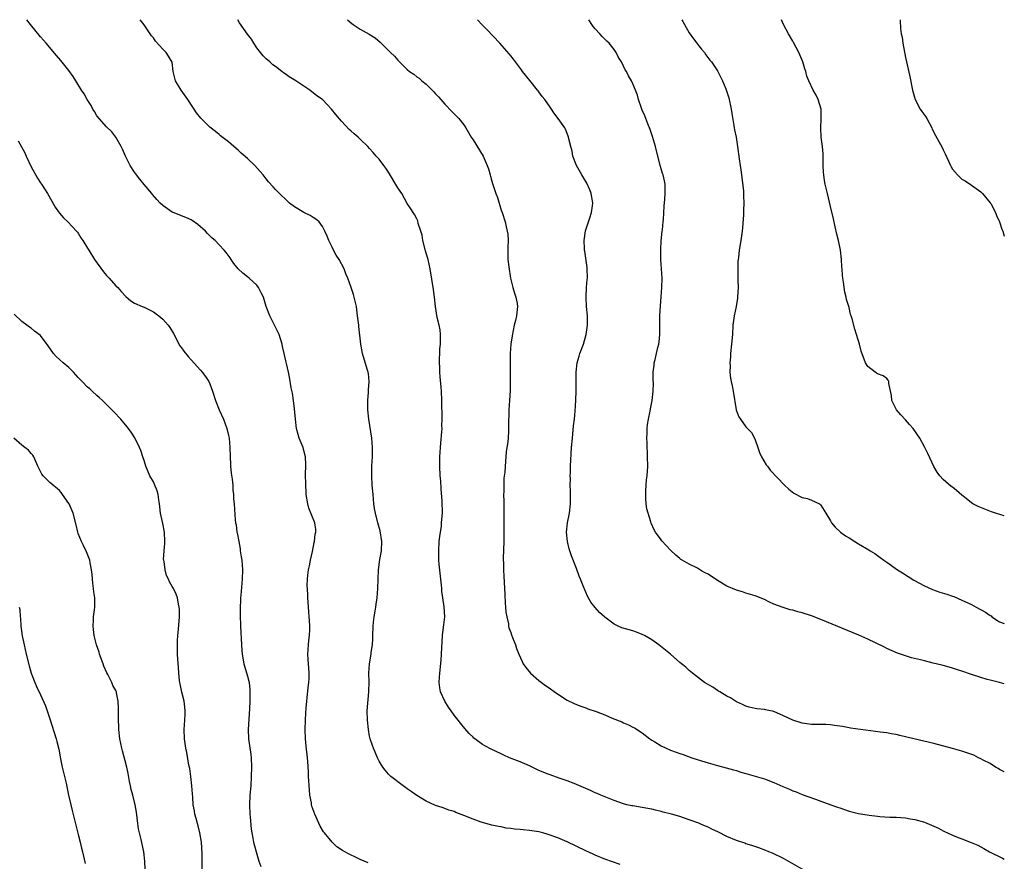
# Model space of a CAD drawing. Units: inches. Extents: x 2622305 to 2625000, y 1458000 to 1461000.
# Drawn here: x 2624791 to 2625000, y 1460821 to 1461000 of the extents above; entities that cross this region are included whole.
import ezdxf

# ---------------------------------------------------------------- set-up
doc = ezdxf.new("R2010")
doc.units = ezdxf.units.IN
doc.header["$MEASUREMENT"] = 0
doc.layers.add('LD26221458_10ft', color=71, linetype='Continuous')

msp = doc.modelspace()

# ---------------------------------------------------------------- linework, layer by layer
at = {"layer": 'LD26221458_10ft'}
for points, elevation in [([(2624864.65, 1460820.65), (2624863, 1460821.36), (2624862.29, 1460821.71), (2624860.52, 1460822.52), (2624859.72, 1460823), (2624859.25, 1460823.25), (2624858.03, 1460824.03), (2624857, 1460825), (2624855.36, 1460827), (2624855.21, 1460827.21), (2624854.47, 1460828.47), (2624853.64, 1460830.36), (2624853.34, 1460831), (2624852.72, 1460832.72), (2624852.65, 1460833), (2624852.6, 1460833.4), (2624852.29, 1460835), (2624852.17, 1460836.17), (2624851.99, 1460839), (2624851.98, 1460839.98), (2624851.84, 1460842.16), (2624851.81, 1460843), (2624851.48, 1460845.48), (2624851.34, 1460847), (2624851.3, 1460849), (2624851.37, 1460851), (2624851.45, 1460852.55), (2624851.53, 1460853.53), (2624851.64, 1460855), (2624851.72, 1460855.72), (2624851.94, 1460857.94), (2624852.06, 1460859), (2624852.13, 1460859.87), (2624852.13, 1460861), (2624852.03, 1460862.03), (2624851.99, 1460863), (2624851.92, 1460863.92), (2624851.86, 1460865), (2624851.96, 1460867), (2624852.04, 1460867.96), (2624852.18, 1460869), (2624852.24, 1460870.25), (2624852.24, 1460871), (2624852.19, 1460872.19), (2624852.11, 1460873), (2624852.08, 1460874.08), (2624851.99, 1460875), (2624851.92, 1460876.08), (2624851.88, 1460877), (2624851.82, 1460877.81), (2624851.73, 1460879.73), (2624851.76, 1460881), (2624851.83, 1460881.83), (2624852.01, 1460883), (2624852.2, 1460883.8), (2624852.44, 1460885), (2624852.85, 1460886.85), (2624853.21, 1460888.79), (2624853.27, 1460889), (2624853.42, 1460890.58), (2624853.55, 1460891), (2624853.54, 1460891.54), (2624853.31, 1460893), (2624852.08, 1460896.08), (2624851.85, 1460897), (2624851.53, 1460899), (2624851.52, 1460899.52), (2624851.4, 1460901), (2624851.38, 1460903.38), (2624851.43, 1460905), (2624851.4, 1460905.4), (2624851.33, 1460907), (2624851, 1460908.38), (2624850.83, 1460909), (2624850.03, 1460911), (2624849.77, 1460911.77), (2624849.46, 1460913), (2624849.2, 1460915), (2624849, 1460917.19), (2624848.78, 1460919), (2624848.56, 1460920.56), (2624848.32, 1460921.68), (2624847.96, 1460923.96), (2624847.76, 1460925), (2624846.8, 1460929), (2624846.49, 1460930.49), (2624846.37, 1460931), (2624845.74, 1460933), (2624844.79, 1460935), (2624843.77, 1460937), (2624843.02, 1460939.02), (2624842.41, 1460941), (2624841.91, 1460941.91), (2624841.39, 1460943), (2624841, 1460943.49), (2624839.38, 1460945), (2624839, 1460945.33), (2624838.05, 1460946.05), (2624837.04, 1460947), (2624836.14, 1460948.14), (2624835.51, 1460949), (2624835.31, 1460949.31), (2624834.48, 1460950.48), (2624834.04, 1460951), (2624833, 1460952.14), (2624832.13, 1460953), (2624831.52, 1460953.52), (2624831, 1460954), (2624830.5, 1460954.5), (2624830.05, 1460955), (2624828.45, 1460956.45), (2624827.27, 1460957.27), (2624827, 1460957.43), (2624825.93, 1460957.93), (2624825, 1460958.3), (2624824.48, 1460958.48), (2624823.2, 1460959), (2624823, 1460959.09), (2624821, 1460960.47), (2624820.43, 1460961), (2624819.73, 1460961.73), (2624818.8, 1460962.8), (2624818.65, 1460963), (2624817, 1460964.93), (2624816.11, 1460966.11), (2624815.37, 1460967), (2624815, 1460967.54), (2624814.09, 1460969), (2624813.09, 1460971), (2624812.45, 1460972.45), (2624812.15, 1460973), (2624811.01, 1460975.01), (2624810.13, 1460976.13), (2624809, 1460977.21), (2624807, 1460979.58), (2624806.47, 1460980.47), (2624806.13, 1460981), (2624805.73, 1460981.73), (2624804.9, 1460983), (2624804.24, 1460984.24), (2624803.73, 1460985), (2624802.51, 1460987), (2624801.93, 1460987.93), (2624801, 1460989.16), (2624799.29, 1460991.29), (2624798.39, 1460992.4), (2624796.16, 1460995), (2624795.64, 1460995.64), (2624795, 1460996.32), (2624792.84, 1460999), (2624792.11, 1461000)], 9290), ([(2624918.26, 1460820.26), (2624915, 1460821.45), (2624913, 1460822.28), (2624912.51, 1460822.51), (2624911, 1460823.2), (2624907, 1460825.09), (2624905, 1460825.93), (2624903, 1460826.66), (2624901.86, 1460827), (2624901, 1460827.23), (2624899, 1460827.54), (2624897.63, 1460827.63), (2624897, 1460827.7), (2624895.79, 1460827.79), (2624895, 1460827.92), (2624894.04, 1460828.04), (2624893, 1460828.28), (2624892.38, 1460828.38), (2624891, 1460828.68), (2624889.73, 1460829), (2624889, 1460829.2), (2624888.7, 1460829.3), (2624887, 1460829.93), (2624885, 1460830.74), (2624883.36, 1460831.36), (2624883, 1460831.53), (2624881.86, 1460831.86), (2624881, 1460832.21), (2624880.39, 1460832.39), (2624879, 1460832.87), (2624877, 1460833.76), (2624875, 1460834.96), (2624873.82, 1460835.82), (2624873, 1460836.39), (2624872.65, 1460836.65), (2624872.11, 1460837), (2624869.49, 1460839), (2624869, 1460839.48), (2624868.32, 1460840.32), (2624867.78, 1460841), (2624867, 1460842.27), (2624866.68, 1460843), (2624866.2, 1460844.2), (2624865.83, 1460845), (2624865.6, 1460845.6), (2624865.12, 1460847), (2624865, 1460847.55), (2624864.75, 1460849), (2624864.53, 1460851), (2624864.46, 1460853), (2624864.6, 1460854.6), (2624864.65, 1460855.35), (2624864.84, 1460857), (2624864.87, 1460859.13), (2624864.82, 1460861), (2624864.97, 1460862.97), (2624865.32, 1460865), (2624865.35, 1460865.35), (2624865.59, 1460867), (2624865.68, 1460868.32), (2624865.67, 1460869), (2624865.74, 1460871), (2624865.85, 1460871.85), (2624865.95, 1460873), (2624866.16, 1460874.16), (2624866.29, 1460875), (2624866.36, 1460875.64), (2624866.59, 1460877), (2624866.75, 1460879), (2624866.79, 1460881), (2624866.87, 1460883), (2624867.17, 1460885.17), (2624867.5, 1460887), (2624867.61, 1460889), (2624867.27, 1460891.27), (2624866.72, 1460893), (2624866.21, 1460895), (2624866.04, 1460896.04), (2624865.91, 1460897), (2624865.72, 1460899), (2624865.55, 1460901), (2624865.44, 1460903), (2624865.47, 1460905), (2624865.59, 1460907), (2624865.62, 1460909), (2624865.44, 1460911), (2624864.83, 1460915), (2624864.62, 1460917), (2624864.6, 1460919), (2624864.75, 1460920.75), (2624864.75, 1460921), (2624864.74, 1460921.26), (2624864.9, 1460923), (2624864.75, 1460924.75), (2624864.69, 1460925), (2624864.56, 1460925.44), (2624863.8, 1460927.8), (2624863.49, 1460929), (2624863.13, 1460931), (2624862.72, 1460934.72), (2624862.67, 1460935), (2624862.43, 1460937), (2624862.25, 1460938.25), (2624862.17, 1460939), (2624861.73, 1460941), (2624861.57, 1460941.57), (2624861.08, 1460943), (2624860.35, 1460945), (2624859.96, 1460945.96), (2624859.57, 1460947), (2624858.5, 1460949), (2624857.9, 1460949.9), (2624857.31, 1460951), (2624857, 1460951.63), (2624856.3, 1460953), (2624855.96, 1460953.96), (2624855.5, 1460955), (2624855, 1460956.03), (2624854.27, 1460957), (2624853.57, 1460957.57), (2624853, 1460957.92), (2624852.34, 1460958.34), (2624851, 1460958.96), (2624849, 1460960.17), (2624847.94, 1460961), (2624847.44, 1460961.44), (2624845.83, 1460963), (2624845, 1460963.85), (2624844.44, 1460964.44), (2624843.5, 1460965.5), (2624843, 1460966.12), (2624842.33, 1460967), (2624841.73, 1460967.73), (2624840.6, 1460969), (2624839, 1460970.48), (2624837.64, 1460971.64), (2624837, 1460972.25), (2624836.57, 1460972.57), (2624835.51, 1460973.51), (2624835, 1460973.99), (2624833.3, 1460975.3), (2624833, 1460975.56), (2624832.18, 1460976.18), (2624831, 1460977.13), (2624829.06, 1460979.06), (2624828.18, 1460980.18), (2624827.67, 1460981), (2624827.38, 1460981.38), (2624826.35, 1460983), (2624824.92, 1460985), (2624823.73, 1460987), (2624823.23, 1460989), (2624822.97, 1460990.97), (2624822.21, 1460992.21), (2624821.7, 1460993), (2624821, 1460993.74), (2624819.44, 1460995.44), (2624819, 1460996.11), (2624818.6, 1460996.6), (2624818.34, 1460997), (2624817, 1460998.92), (2624816.19, 1461000)], 9280), ([(2624959, 1460818.17), (2624954.04, 1460821), (2624953, 1460821.55), (2624950.68, 1460822.68), (2624949.94, 1460823), (2624949.27, 1460823.27), (2624947.8, 1460823.8), (2624946.31, 1460824.31), (2624945, 1460824.71), (2624944.79, 1460824.8), (2624943, 1460825.4), (2624941, 1460826.25), (2624939.17, 1460827.17), (2624937.81, 1460827.81), (2624937, 1460828.22), (2624936.44, 1460828.44), (2624935.61, 1460828.8), (2624935, 1460829.06), (2624933, 1460829.8), (2624931, 1460830.47), (2624929.19, 1460831), (2624927.43, 1460831.43), (2624927, 1460831.56), (2624925.82, 1460831.82), (2624925, 1460832.04), (2624924.18, 1460832.18), (2624923, 1460832.44), (2624921, 1460832.74), (2624920.79, 1460832.79), (2624919.73, 1460833), (2624919, 1460833.17), (2624917, 1460833.89), (2624915.56, 1460834.44), (2624914.21, 1460835), (2624913.38, 1460835.38), (2624913, 1460835.53), (2624912, 1460836), (2624909, 1460837.3), (2624908.52, 1460837.48), (2624907, 1460838.1), (2624905.32, 1460838.68), (2624903.38, 1460839.38), (2624903, 1460839.5), (2624901, 1460840.3), (2624899, 1460841.25), (2624897, 1460842.11), (2624894.72, 1460843), (2624893.56, 1460843.56), (2624893, 1460843.84), (2624890.83, 1460844.83), (2624889.51, 1460845.51), (2624889, 1460845.81), (2624887.4, 1460847), (2624887.18, 1460847.18), (2624887, 1460847.34), (2624886.18, 1460848.18), (2624885.24, 1460849.24), (2624884.34, 1460850.34), (2624883.81, 1460851), (2624883, 1460852.08), (2624882.31, 1460853), (2624881.77, 1460853.77), (2624880.97, 1460855), (2624880.09, 1460857), (2624879.9, 1460857.9), (2624879.8, 1460859), (2624879.89, 1460860.11), (2624879.91, 1460861), (2624880.22, 1460863.78), (2624880.31, 1460865), (2624880.35, 1460866.35), (2624880.49, 1460869), (2624880.74, 1460870.74), (2624880.75, 1460871.25), (2624881.01, 1460873), (2624880.87, 1460875.13), (2624880.54, 1460877), (2624880.33, 1460878.33), (2624880.32, 1460879), (2624880.29, 1460879.71), (2624879.8, 1460884.2), (2624879.75, 1460885), (2624879.7, 1460887), (2624879.82, 1460889), (2624879.92, 1460890.08), (2624880.25, 1460892.25), (2624880.31, 1460893), (2624880.34, 1460893.66), (2624880.47, 1460895), (2624880.41, 1460897.59), (2624880.18, 1460900.18), (2624880.12, 1460901.88), (2624880.03, 1460903), (2624879.95, 1460905), (2624879.95, 1460907), (2624880.01, 1460908.01), (2624880.04, 1460909), (2624880.11, 1460909.89), (2624880.35, 1460912.35), (2624880.39, 1460913), (2624880.38, 1460913.62), (2624880.43, 1460915), (2624880.4, 1460916.4), (2624880.34, 1460917.66), (2624880.33, 1460919), (2624880.25, 1460921), (2624880.19, 1460921.81), (2624879.99, 1460923.99), (2624879.92, 1460925), (2624879.9, 1460926.1), (2624879.85, 1460927), (2624879.85, 1460927.85), (2624879.9, 1460929), (2624879.95, 1460929.95), (2624880.05, 1460931), (2624880.05, 1460931.95), (2624880.08, 1460933), (2624880, 1460934), (2624879.79, 1460935), (2624879.36, 1460936.64), (2624878.98, 1460939), (2624878.8, 1460941), (2624878.59, 1460942.59), (2624877.89, 1460947), (2624877.42, 1460949), (2624877, 1460950.33), (2624876.86, 1460950.86), (2624876.34, 1460953), (2624876.15, 1460954.15), (2624875.91, 1460955), (2624875.34, 1460956.66), (2624875.23, 1460957.23), (2624875, 1460957.63), (2624874.57, 1460958.57), (2624874.24, 1460959), (2624873.79, 1460959.79), (2624873, 1460960.93), (2624871.81, 1460963), (2624871, 1460964.24), (2624869, 1460967.53), (2624868.43, 1460968.43), (2624868.02, 1460969), (2624867, 1460970.3), (2624866.4, 1460971), (2624865.73, 1460971.73), (2624865, 1460972.58), (2624864.61, 1460973), (2624863, 1460974.59), (2624862.55, 1460975), (2624861.7, 1460975.7), (2624861, 1460976.36), (2624860.66, 1460976.66), (2624859, 1460978.39), (2624857.8, 1460979.8), (2624856.89, 1460981), (2624855.93, 1460981.93), (2624854.95, 1460983), (2624853.78, 1460983.78), (2624853, 1460984.46), (2624852.67, 1460984.67), (2624852.28, 1460985), (2624849.3, 1460987), (2624847.87, 1460987.87), (2624847, 1460988.51), (2624846.7, 1460988.7), (2624846.34, 1460989), (2624845, 1460990.04), (2624844.43, 1460990.43), (2624843.76, 1460991), (2624843, 1460991.68), (2624842.32, 1460992.32), (2624841.77, 1460993), (2624841, 1460994), (2624840.35, 1460995), (2624839.85, 1460995.85), (2624839, 1460996.95), (2624837.34, 1460999.34), (2624836.93, 1461000)], 9270), ([(2624860.28, 1461000), (2624861.2, 1460999.2), (2624861.47, 1460999), (2624863, 1460998), (2624864.93, 1460996.93), (2624866.14, 1460996.14), (2624867.22, 1460995.22), (2624869, 1460993.45), (2624869.41, 1460993), (2624870.25, 1460992.25), (2624871, 1460991.38), (2624871.19, 1460991.19), (2624871.34, 1460991), (2624873, 1460989.39), (2624873.45, 1460989), (2624874.39, 1460988.39), (2624875, 1460987.84), (2624875.53, 1460987.53), (2624876.11, 1460987), (2624877, 1460986.25), (2624878.3, 1460985), (2624878.67, 1460984.67), (2624879, 1460984.26), (2624879.61, 1460983.61), (2624880.11, 1460983), (2624881, 1460982.04), (2624882.5, 1460980.5), (2624883, 1460979.96), (2624883.96, 1460979), (2624885, 1460977.66), (2624885.45, 1460977), (2624886.01, 1460976.01), (2624886.62, 1460975), (2624887, 1460974.42), (2624889.12, 1460971), (2624890, 1460969), (2624890.28, 1460968.28), (2624890.61, 1460967), (2624890.72, 1460966.72), (2624891, 1460965.65), (2624891.16, 1460965.16), (2624891.26, 1460964.74), (2624891.86, 1460963), (2624892.17, 1460962.17), (2624893, 1460959.45), (2624893.17, 1460959), (2624893.81, 1460957), (2624894.04, 1460955.96), (2624894.28, 1460955), (2624894.36, 1460954.36), (2624894.43, 1460953), (2624894.37, 1460951.63), (2624894.37, 1460951), (2624894.4, 1460950.4), (2624894.41, 1460949), (2624894.57, 1460947.43), (2624894.96, 1460945), (2624895.49, 1460943), (2624895.83, 1460941.83), (2624896.11, 1460941), (2624896.35, 1460939.65), (2624896.43, 1460939), (2624896.35, 1460938.35), (2624896.23, 1460937), (2624896.01, 1460935.99), (2624895.76, 1460935), (2624895.28, 1460932.72), (2624895.06, 1460931), (2624894.91, 1460929), (2624894.87, 1460927), (2624894.89, 1460923), (2624894.87, 1460921.13), (2624894.76, 1460919), (2624894.64, 1460917), (2624894.55, 1460913.45), (2624894.55, 1460913), (2624894.51, 1460912.51), (2624894.43, 1460911), (2624894.31, 1460909.69), (2624894.19, 1460909), (2624894.06, 1460908.06), (2624893.97, 1460907), (2624893.91, 1460906.09), (2624893.72, 1460903.72), (2624893.56, 1460902.44), (2624893.51, 1460901), (2624893.53, 1460899.53), (2624893.49, 1460899), (2624893.54, 1460897.54), (2624893.52, 1460897), (2624893.56, 1460895.56), (2624893.54, 1460894.46), (2624893.57, 1460891.57), (2624893.54, 1460889), (2624893.42, 1460885.42), (2624893.42, 1460885), (2624893.44, 1460884.56), (2624893.45, 1460883), (2624893.52, 1460881.52), (2624893.62, 1460880.38), (2624893.74, 1460877.74), (2624893.85, 1460875.85), (2624893.93, 1460875), (2624893.99, 1460873.99), (2624894.15, 1460873), (2624894.51, 1460871.49), (2624894.56, 1460871), (2624894.62, 1460870.62), (2624895, 1460869.63), (2624895.15, 1460869.15), (2624895.41, 1460868.59), (2624896, 1460867), (2624896.25, 1460866.25), (2624896.76, 1460865), (2624897.44, 1460863.44), (2624897.68, 1460863), (2624898.2, 1460862.2), (2624899.24, 1460861), (2624901, 1460859.46), (2624901.56, 1460859), (2624902.39, 1460858.39), (2624903, 1460857.98), (2624904.73, 1460856.73), (2624907, 1460855.27), (2624908.52, 1460854.52), (2624909, 1460854.31), (2624909.94, 1460853.94), (2624911, 1460853.58), (2624911.42, 1460853.42), (2624913.2, 1460852.8), (2624915, 1460852.09), (2624916.56, 1460851.44), (2624918.61, 1460850.61), (2624919, 1460850.43), (2624920.03, 1460850.03), (2624921, 1460849.53), (2624921.34, 1460849.34), (2624923, 1460848.28), (2624924.59, 1460847), (2624925, 1460846.73), (2624925.64, 1460846.36), (2624927, 1460845.53), (2624928.09, 1460845), (2624929, 1460844.61), (2624930.2, 1460844.2), (2624931, 1460843.87), (2624931.67, 1460843.67), (2624933.51, 1460843), (2624935.61, 1460842.33), (2624937, 1460841.88), (2624939, 1460841.34), (2624940.87, 1460840.87), (2624942.41, 1460840.41), (2624943, 1460840.25), (2624943.92, 1460839.92), (2624945, 1460839.65), (2624945.49, 1460839.49), (2624947, 1460839.11), (2624949, 1460838.5), (2624951, 1460837.72), (2624952.88, 1460836.88), (2624954.3, 1460836.3), (2624955, 1460835.98), (2624955.74, 1460835.74), (2624957, 1460835.18), (2624959.81, 1460834.19), (2624961, 1460833.79), (2624963.09, 1460833), (2624964.51, 1460832.51), (2624965, 1460832.31), (2624966.01, 1460832.01), (2624967, 1460831.64), (2624969, 1460831.13), (2624971.24, 1460830.76), (2624973, 1460830.55), (2624973.54, 1460830.46), (2624975.65, 1460830.35), (2624977, 1460830.35), (2624979, 1460830.22), (2624980.01, 1460830.01), (2624981, 1460829.85), (2624983, 1460829.26), (2624985, 1460828.44), (2624985.98, 1460827.98), (2624987, 1460827.45), (2624987.31, 1460827.31), (2624987.94, 1460827), (2624989, 1460826.52), (2624989.8, 1460826.2), (2624991, 1460825.77), (2624992.98, 1460824.98), (2624994.38, 1460824.38), (2624995, 1460824.03), (2624995.68, 1460823.68), (2624996.85, 1460823), (2624999.6, 1460821.6), (2625000, 1460821.42)], 9260), ([(2625000, 1460840.01), (2624999, 1460840.48), (2624998.71, 1460840.71), (2624998.14, 1460841), (2624997, 1460841.75), (2624995.5, 1460842.5), (2624995, 1460842.78), (2624994.48, 1460843), (2624993.51, 1460843.51), (2624991, 1460844.41), (2624989, 1460844.98), (2624985, 1460846), (2624980.76, 1460847), (2624977.76, 1460847.76), (2624977, 1460847.92), (2624975.94, 1460848.06), (2624975, 1460848.26), (2624973.6, 1460848.4), (2624972.61, 1460848.61), (2624969.38, 1460849), (2624967.31, 1460849.31), (2624967, 1460849.34), (2624965.61, 1460849.61), (2624963.88, 1460849.88), (2624963, 1460849.99), (2624962.04, 1460850.04), (2624960.09, 1460850.09), (2624959, 1460850.09), (2624957, 1460850.33), (2624955, 1460850.96), (2624953, 1460851.94), (2624951, 1460852.82), (2624949.19, 1460853.19), (2624949, 1460853.25), (2624947.38, 1460853.38), (2624947, 1460853.44), (2624945.75, 1460853.75), (2624945, 1460853.95), (2624944.31, 1460854.31), (2624943, 1460854.9), (2624942.82, 1460855), (2624941.73, 1460855.73), (2624941, 1460856.1), (2624939.48, 1460857), (2624939.19, 1460857.19), (2624939, 1460857.3), (2624937.98, 1460857.98), (2624936.23, 1460859), (2624935.61, 1460859.48), (2624933.64, 1460861), (2624933, 1460861.56), (2624932.25, 1460862.25), (2624931.34, 1460863), (2624931, 1460863.26), (2624929, 1460865), (2624926.54, 1460867), (2624925, 1460868.06), (2624923.44, 1460869), (2624923, 1460869.22), (2624921.73, 1460869.73), (2624921, 1460869.98), (2624920.2, 1460870.2), (2624918.66, 1460870.66), (2624917.86, 1460871), (2624917, 1460871.39), (2624915, 1460872.88), (2624913.92, 1460873.92), (2624912.96, 1460874.96), (2624912.07, 1460876.07), (2624911.35, 1460877.35), (2624911, 1460878.19), (2624910.74, 1460878.74), (2624910.44, 1460879.56), (2624909.86, 1460881), (2624909.6, 1460881.6), (2624909, 1460883.23), (2624907.93, 1460885.93), (2624907.58, 1460887), (2624907.45, 1460887.45), (2624907.07, 1460889), (2624906.9, 1460891), (2624907.09, 1460893), (2624907.49, 1460895), (2624907.73, 1460897), (2624907.75, 1460898.25), (2624907.73, 1460899), (2624907.69, 1460899.69), (2624907.68, 1460901), (2624907.7, 1460902.3), (2624907.68, 1460903), (2624907.69, 1460903.68), (2624907.74, 1460905), (2624907.97, 1460909), (2624908.12, 1460911), (2624908.38, 1460913.62), (2624908.56, 1460915), (2624908.75, 1460916.75), (2624908.88, 1460919), (2624908.95, 1460921.05), (2624908.95, 1460925.05), (2624909.17, 1460927), (2624909.55, 1460928.45), (2624909.73, 1460929), (2624910.46, 1460931), (2624911.05, 1460933), (2624911.34, 1460935), (2624911.32, 1460937), (2624911.12, 1460939), (2624911.02, 1460941), (2624911.13, 1460943), (2624911.27, 1460944.73), (2624911.31, 1460945), (2624911.29, 1460947), (2624911.27, 1460947.27), (2624910.76, 1460950.76), (2624910.71, 1460951), (2624910.67, 1460951.33), (2624910.62, 1460953), (2624910.94, 1460955.06), (2624911.58, 1460957), (2624911.82, 1460957.82), (2624912.22, 1460959), (2624912.38, 1460960.38), (2624912.48, 1460961), (2624912.24, 1460962.24), (2624912.12, 1460963), (2624911.8, 1460963.8), (2624911.19, 1460965.19), (2624910.11, 1460967), (2624909, 1460969), (2624908.25, 1460971), (2624908.05, 1460972.05), (2624907.76, 1460973), (2624907.34, 1460974.66), (2624907.3, 1460975), (2624907.23, 1460975.23), (2624907, 1460975.76), (2624906.68, 1460976.68), (2624906.5, 1460977), (2624905.11, 1460979), (2624904.19, 1460980.19), (2624903.68, 1460981), (2624903.38, 1460981.38), (2624902.25, 1460983), (2624901.69, 1460983.69), (2624901, 1460984.65), (2624900.84, 1460984.84), (2624900.73, 1460985), (2624899.09, 1460987.09), (2624897.52, 1460989), (2624897.31, 1460989.31), (2624896, 1460991), (2624895.59, 1460991.59), (2624895, 1460992.33), (2624894.71, 1460992.71), (2624892.72, 1460995), (2624889.9, 1460997.9), (2624888.88, 1460999), (2624887.92, 1461000)], 9250), ([(2625000, 1460858.75), (2624999.01, 1460859.01), (2624997, 1460859.47), (2624996.33, 1460859.67), (2624995, 1460860.03), (2624993, 1460860.7), (2624991, 1460861.43), (2624989.8, 1460861.8), (2624989, 1460862.08), (2624988.25, 1460862.25), (2624987, 1460862.61), (2624986.68, 1460862.68), (2624984.86, 1460863.14), (2624983, 1460863.59), (2624982.19, 1460863.81), (2624980.27, 1460864.27), (2624979, 1460864.66), (2624977.26, 1460865.26), (2624975, 1460866.24), (2624974.5, 1460866.5), (2624972.57, 1460867.43), (2624971, 1460868.23), (2624969.08, 1460869.08), (2624961, 1460872.43), (2624959, 1460873.2), (2624957, 1460873.84), (2624956.06, 1460874.06), (2624955, 1460874.36), (2624954.47, 1460874.47), (2624952.93, 1460874.93), (2624951, 1460875.69), (2624950.08, 1460876.08), (2624949, 1460876.63), (2624947, 1460877.45), (2624945, 1460878.04), (2624944.28, 1460878.28), (2624943, 1460878.64), (2624941, 1460879.51), (2624939, 1460880.72), (2624937, 1460882.04), (2624936.36, 1460882.36), (2624935.61, 1460882.79), (2624934.71, 1460883.29), (2624933, 1460884.14), (2624931.5, 1460885), (2624931.2, 1460885.2), (2624931, 1460885.38), (2624930.1, 1460886.1), (2624929, 1460887.14), (2624927.15, 1460889.15), (2624927, 1460889.34), (2624925.82, 1460891), (2624925.5, 1460891.5), (2624924.88, 1460892.88), (2624924.79, 1460893.21), (2624924.21, 1460895), (2624923.98, 1460895.98), (2624923.83, 1460897), (2624923.78, 1460898.22), (2624923.72, 1460899), (2624923.77, 1460899.77), (2624923.8, 1460901), (2624923.89, 1460902.11), (2624924, 1460903), (2624924.14, 1460905), (2624924.12, 1460907), (2624924, 1460910), (2624923.98, 1460911), (2624924.06, 1460912.06), (2624924.06, 1460913), (2624924.1, 1460913.9), (2624924.32, 1460915), (2624924.69, 1460916.69), (2624924.77, 1460917.23), (2624925.1, 1460919), (2624925.3, 1460921), (2624925.35, 1460922.65), (2624925.3, 1460923.3), (2624925.31, 1460925), (2624925.51, 1460926.49), (2624925.55, 1460927), (2624925.7, 1460927.7), (2624926.05, 1460929), (2624926.3, 1460930.3), (2624926.49, 1460931), (2624926.56, 1460931.44), (2624926.69, 1460933), (2624926.75, 1460937), (2624926.87, 1460939.13), (2624927.04, 1460941.04), (2624927.16, 1460943), (2624927.19, 1460945), (2624927.11, 1460947), (2624926.97, 1460949), (2624926.91, 1460951.09), (2624927.01, 1460952.99), (2624927.22, 1460955), (2624927.27, 1460955.27), (2624927.43, 1460957), (2624927.5, 1460957.5), (2624927.64, 1460960.36), (2624927.79, 1460961.79), (2624927.88, 1460963), (2624927.88, 1460965), (2624927.7, 1460965.7), (2624927.44, 1460967), (2624927.31, 1460967.31), (2624927, 1460968.27), (2624926.8, 1460969), (2624925.81, 1460973), (2624925.16, 1460975.16), (2624925, 1460975.6), (2624924.66, 1460976.66), (2624924.14, 1460977.86), (2624923.72, 1460979), (2624923.55, 1460979.55), (2624923, 1460980.73), (2624922.8, 1460981.2), (2624922.19, 1460983), (2624921.94, 1460983.94), (2624921.53, 1460985), (2624921, 1460986.33), (2624920.7, 1460987), (2624920.09, 1460988.09), (2624919.61, 1460989), (2624919.36, 1460989.36), (2624919, 1460990.13), (2624918.55, 1460991), (2624917.96, 1460991.96), (2624917.45, 1460993), (2624917, 1460993.67), (2624915.97, 1460995), (2624915.45, 1460995.45), (2624914.44, 1460996.44), (2624913.95, 1460997), (2624913, 1460998.02), (2624912.56, 1460998.56), (2624912.26, 1460999), (2624911.6, 1461000)], 9240), ([(2624931.42, 1461000), (2624931.61, 1460999.61), (2624931.95, 1460999), (2624933, 1460997.22), (2624933.92, 1460995.92), (2624934.63, 1460995), (2624935, 1460994.47), (2624935.61, 1460993.74), (2624936.22, 1460993), (2624936.54, 1460992.54), (2624937.39, 1460991.39), (2624937.72, 1460991), (2624939, 1460989.13), (2624939.08, 1460989), (2624940.03, 1460987), (2624940.74, 1460985.26), (2624940.9, 1460984.9), (2624941.4, 1460983.4), (2624941.93, 1460981), (2624942.02, 1460980.02), (2624942.48, 1460977.52), (2624942.53, 1460977), (2624942.59, 1460976.59), (2624942.93, 1460975), (2624943.27, 1460973), (2624943.63, 1460970.37), (2624943.83, 1460969), (2624943.94, 1460968.06), (2624944.1, 1460967), (2624944.49, 1460963.51), (2624944.52, 1460963), (2624944.53, 1460962.53), (2624944.62, 1460961), (2624944.54, 1460959.46), (2624944.52, 1460958.52), (2624944.3, 1460955.7), (2624944.27, 1460955), (2624943.99, 1460953), (2624943.6, 1460951), (2624943.43, 1460949.43), (2624943.37, 1460949), (2624943.35, 1460948.65), (2624943.32, 1460947), (2624943.35, 1460945.35), (2624943.34, 1460944.66), (2624943.36, 1460943), (2624943.26, 1460941), (2624943.23, 1460940.77), (2624942.95, 1460939), (2624942.55, 1460937), (2624942.28, 1460935), (2624942.15, 1460933), (2624942, 1460931), (2624941.79, 1460929), (2624941.74, 1460928.26), (2624941.62, 1460927), (2624941.66, 1460926.34), (2624941.64, 1460925), (2624941.76, 1460923.76), (2624941.92, 1460923), (2624942.08, 1460922.08), (2624942.33, 1460921), (2624942.94, 1460917), (2624943, 1460916.78), (2624943.54, 1460915.54), (2624943.85, 1460915), (2624945, 1460913.41), (2624946.2, 1460912.2), (2624946.84, 1460911), (2624947, 1460910.63), (2624947.56, 1460909), (2624947.94, 1460907.94), (2624948.34, 1460907), (2624949.33, 1460905.33), (2624949.6, 1460905), (2624950.2, 1460904.2), (2624953.25, 1460901), (2624954.13, 1460900.13), (2624955.25, 1460899.25), (2624957, 1460898.39), (2624958.11, 1460898.11), (2624959, 1460897.78), (2624960.67, 1460897), (2624960.87, 1460896.87), (2624961, 1460896.69), (2624962.07, 1460895), (2624963, 1460893.42), (2624963.23, 1460893), (2624964.04, 1460892.04), (2624965.14, 1460891), (2624966.23, 1460890.23), (2624967, 1460889.76), (2624968.17, 1460889), (2624969, 1460888.53), (2624971.2, 1460887.2), (2624971.48, 1460887), (2624972.43, 1460886.43), (2624973.61, 1460885.61), (2624974.37, 1460885), (2624975, 1460884.59), (2624977.27, 1460883), (2624978.34, 1460882.34), (2624980.78, 1460880.78), (2624983, 1460879.55), (2624984.76, 1460878.76), (2624986.25, 1460878.25), (2624987.77, 1460877.77), (2624989, 1460877.36), (2624989.27, 1460877.27), (2624991, 1460876.55), (2624993, 1460875.56), (2624994.03, 1460875), (2624995.98, 1460873.98), (2624997, 1460873.26), (2624997.17, 1460873.17), (2624997.37, 1460873), (2624999, 1460871.9), (2625000, 1460871.53)], 9230), ([(2625000, 1460894.46), (2624998.13, 1460895), (2624997.3, 1460895.3), (2624995.85, 1460895.85), (2624994.44, 1460896.44), (2624993.34, 1460897), (2624993, 1460897.21), (2624991.86, 1460898.14), (2624991, 1460898.82), (2624989.81, 1460899.81), (2624989, 1460900.54), (2624988.73, 1460900.73), (2624987, 1460902.17), (2624986.27, 1460903), (2624985.71, 1460903.71), (2624984.98, 1460904.98), (2624983.7, 1460907.7), (2624983.11, 1460909), (2624982.01, 1460911), (2624980.59, 1460913), (2624979.86, 1460913.86), (2624979, 1460914.85), (2624977.97, 1460915.97), (2624977.1, 1460917), (2624976.1, 1460919), (2624976.02, 1460920.02), (2624975.41, 1460922.59), (2624975.41, 1460923), (2624975.32, 1460923.32), (2624975, 1460923.66), (2624974.24, 1460924.24), (2624973, 1460924.65), (2624972.81, 1460924.81), (2624972.5, 1460925), (2624971, 1460926.19), (2624970.5, 1460927), (2624969.52, 1460929.52), (2624969.18, 1460931), (2624968.59, 1460933), (2624968.19, 1460934.19), (2624967.63, 1460936.37), (2624967.42, 1460937), (2624967.31, 1460937.31), (2624967, 1460938.76), (2624966.45, 1460940.45), (2624966.37, 1460941), (2624966.05, 1460942.05), (2624965.82, 1460944.18), (2624965.64, 1460945), (2624965.56, 1460945.56), (2624965.5, 1460947), (2624965.45, 1460947.45), (2624965.39, 1460949), (2624965.14, 1460951), (2624964.73, 1460953), (2624964.41, 1460954.41), (2624964.03, 1460955.97), (2624963.65, 1460957.65), (2624963, 1460960.28), (2624962.37, 1460963), (2624961.91, 1460965), (2624961.77, 1460965.77), (2624961.58, 1460967), (2624961.54, 1460967.54), (2624961.48, 1460969), (2624961.49, 1460971), (2624961.46, 1460971.46), (2624961.33, 1460973), (2624961.03, 1460975.03), (2624960.94, 1460977), (2624961.07, 1460978.93), (2624961.02, 1460981), (2624960.4, 1460983), (2624959.95, 1460983.95), (2624959.37, 1460985), (2624958.39, 1460987), (2624958.01, 1460988.01), (2624957.77, 1460989), (2624957.57, 1460989.57), (2624957.13, 1460991), (2624956.28, 1460993), (2624955.16, 1460995.16), (2624955, 1460995.41), (2624954.1, 1460997), (2624953.01, 1460999), (2624952.61, 1461000)], 9220), ([(2624977.85, 1461000), (2624977.87, 1460999.86), (2624977.9, 1460998.1), (2624978.07, 1460997), (2624978.25, 1460996.25), (2624978.41, 1460995), (2624979, 1460991.96), (2624979.9, 1460987.9), (2624980.5, 1460985), (2624981.03, 1460983), (2624982.13, 1460981), (2624982.49, 1460980.49), (2624983.34, 1460979.34), (2624983.53, 1460979), (2624984.56, 1460977), (2624984.69, 1460976.69), (2624985.33, 1460975.33), (2624986.78, 1460972.78), (2624987, 1460972.31), (2624987.44, 1460971.44), (2624988.53, 1460969), (2624988.7, 1460968.7), (2624989, 1460968.23), (2624990.01, 1460967), (2624991, 1460966.09), (2624991.69, 1460965.69), (2624993, 1460964.82), (2624995, 1460963.4), (2624995.38, 1460963), (2624997, 1460961.07), (2624997.12, 1460960.88), (2624998.14, 1460959), (2624998.36, 1460958.36), (2624998.98, 1460957), (2624999.46, 1460955.46), (2624999.66, 1460955), (2624999.98, 1460953.98), (2625000, 1460953.93)], 9210), ([(2624790.21, 1460974.21), (2624790.94, 1460972.94), (2624791.65, 1460971.65), (2624791.91, 1460971), (2624793, 1460968.71), (2624794.32, 1460966.32), (2624795, 1460965.29), (2624795.22, 1460965), (2624796.5, 1460963), (2624797.37, 1460961.37), (2624798.1, 1460960.1), (2624799, 1460958.85), (2624799.86, 1460957.86), (2624800.8, 1460957), (2624802.67, 1460955), (2624802.82, 1460954.82), (2624803, 1460954.57), (2624803.59, 1460953.59), (2624804, 1460953), (2624805, 1460951.43), (2624805.23, 1460951), (2624806.49, 1460949), (2624808.38, 1460946.38), (2624809, 1460945.6), (2624809.29, 1460945.29), (2624809.58, 1460945), (2624811, 1460943.41), (2624811.42, 1460943), (2624812.15, 1460942.15), (2624813.1, 1460941.1), (2624814.18, 1460940.18), (2624815, 1460939.73), (2624816.58, 1460939), (2624817, 1460938.83), (2624819, 1460937.83), (2624820.13, 1460937), (2624821, 1460936.28), (2624822.12, 1460935), (2624822.49, 1460934.49), (2624823.26, 1460933.26), (2624824.65, 1460930.65), (2624825, 1460930.16), (2624825.49, 1460929.49), (2624826.37, 1460928.37), (2624827, 1460927.65), (2624829, 1460925.46), (2624829.37, 1460925), (2624830.07, 1460924.07), (2624830.76, 1460923), (2624831, 1460922.53), (2624831.59, 1460921), (2624832.19, 1460919), (2624833.01, 1460917), (2624833.89, 1460915), (2624834.65, 1460913), (2624835, 1460911.57), (2624835.12, 1460911), (2624835.28, 1460909), (2624835.31, 1460907), (2624835.37, 1460905.37), (2624835.39, 1460905), (2624835.53, 1460903.53), (2624835.76, 1460902.24), (2624835.88, 1460901), (2624835.91, 1460899.91), (2624836.05, 1460899), (2624836.07, 1460898.07), (2624836.18, 1460897), (2624836.37, 1460893.63), (2624836.45, 1460893), (2624836.57, 1460892.57), (2624836.77, 1460891), (2624836.83, 1460890.83), (2624837.15, 1460889), (2624837.45, 1460887.45), (2624837.49, 1460887), (2624837.7, 1460885.7), (2624837.79, 1460885), (2624837.96, 1460883), (2624837.88, 1460881), (2624837.57, 1460877.57), (2624837.55, 1460877), (2624837.54, 1460876.46), (2624837.44, 1460875), (2624837.43, 1460873.43), (2624837.56, 1460871), (2624837.73, 1460867), (2624837.84, 1460865.84), (2624837.89, 1460865), (2624838.23, 1460863), (2624839, 1460860.38), (2624839.35, 1460859), (2624839.53, 1460857.53), (2624839.54, 1460857), (2624839.51, 1460856.49), (2624839.5, 1460855), (2624839.43, 1460853.43), (2624839.15, 1460849), (2624839.22, 1460847), (2624839.7, 1460843.7), (2624839.79, 1460843), (2624839.89, 1460841), (2624839.83, 1460839), (2624839.69, 1460837), (2624839.51, 1460835), (2624839.42, 1460833), (2624839.49, 1460831), (2624839.56, 1460830.44), (2624839.79, 1460827.79), (2624839.91, 1460827), (2624840.13, 1460825.87), (2624840.28, 1460825), (2624840.83, 1460823), (2624841.46, 1460821), (2624841.85, 1460819.85)], 9300), ([(2624829.35, 1460819.35), (2624829.38, 1460822.62), (2624829.24, 1460825), (2624828.91, 1460827), (2624828.51, 1460828.51), (2624828.36, 1460829), (2624828.09, 1460830.09), (2624827.82, 1460831), (2624827.71, 1460831.71), (2624827.48, 1460833), (2624827.36, 1460834.64), (2624827.3, 1460835.29), (2624827.2, 1460837), (2624826.98, 1460839), (2624826.73, 1460840.73), (2624826.56, 1460841.44), (2624826.12, 1460844.12), (2624825.92, 1460845), (2624825.63, 1460847), (2624825.57, 1460849), (2624825.72, 1460851), (2624825.74, 1460852.25), (2624825.79, 1460853), (2624825.72, 1460853.72), (2624825.53, 1460855), (2624825.05, 1460856.95), (2624824.71, 1460858.71), (2624824.63, 1460859), (2624824.56, 1460859.44), (2624824.39, 1460861), (2624824.33, 1460862.33), (2624824.27, 1460863), (2624824.15, 1460865), (2624824.09, 1460867), (2624824.12, 1460867.88), (2624824.2, 1460869), (2624824.35, 1460870.35), (2624824.52, 1460873), (2624824.54, 1460874.54), (2624824.51, 1460875), (2624824.35, 1460875.65), (2624824.15, 1460877), (2624823.82, 1460877.82), (2624823.24, 1460879), (2624823, 1460879.43), (2624822.41, 1460880.41), (2624822.18, 1460881), (2624821.79, 1460881.79), (2624821.5, 1460883), (2624821.27, 1460884.73), (2624821.2, 1460885), (2624821.18, 1460885.18), (2624821.26, 1460887), (2624821.43, 1460888.57), (2624821.44, 1460889), (2624821.36, 1460891), (2624821, 1460892.84), (2624820.53, 1460895), (2624820.34, 1460896.34), (2624820.28, 1460897), (2624820.13, 1460897.87), (2624819.98, 1460899), (2624819.78, 1460899.78), (2624819.33, 1460901), (2624819, 1460901.72), (2624818.27, 1460903), (2624817.37, 1460905), (2624817, 1460906.25), (2624816.75, 1460907), (2624816.34, 1460908.34), (2624816.07, 1460909), (2624815.04, 1460911.04), (2624814.26, 1460912.26), (2624813.72, 1460913), (2624813.4, 1460913.4), (2624812.08, 1460915), (2624810.57, 1460916.57), (2624810.17, 1460917), (2624809, 1460918.12), (2624808.14, 1460919), (2624807.55, 1460919.55), (2624807, 1460920.03), (2624805.98, 1460921), (2624805.45, 1460921.45), (2624805, 1460921.82), (2624803.85, 1460923), (2624803.44, 1460923.44), (2624803, 1460923.89), (2624802.01, 1460925), (2624801, 1460925.98), (2624799.81, 1460927), (2624799, 1460927.73), (2624798.35, 1460928.35), (2624797.76, 1460929), (2624796.63, 1460930.63), (2624795, 1460932.79), (2624793.74, 1460933.74), (2624793, 1460934.38), (2624792.62, 1460934.62), (2624792.05, 1460935), (2624791, 1460935.8), (2624789.38, 1460937.38)], 9310), ([(2624817.23, 1460819.23), (2624817.16, 1460821), (2624816.97, 1460823), (2624816.4, 1460825.6), (2624816.03, 1460827), (2624815.86, 1460827.86), (2624815.69, 1460829), (2624815.4, 1460831.4), (2624815.1, 1460833), (2624814.61, 1460835), (2624814.27, 1460836.27), (2624814.13, 1460837), (2624813.92, 1460837.92), (2624813.62, 1460839.62), (2624813.32, 1460841), (2624813, 1460842.34), (2624812.44, 1460844.44), (2624812.26, 1460845), (2624811.83, 1460847), (2624811.62, 1460849), (2624811.63, 1460849.63), (2624811.58, 1460851), (2624811.56, 1460852.44), (2624811.57, 1460853), (2624811.54, 1460853.54), (2624811.51, 1460855), (2624811.17, 1460856.83), (2624811.13, 1460857), (2624811, 1460857.28), (2624810.39, 1460858.39), (2624810.18, 1460859), (2624809.31, 1460860.69), (2624809.09, 1460861.09), (2624808.48, 1460862.48), (2624808.28, 1460863), (2624807.56, 1460865), (2624807.44, 1460865.44), (2624806.9, 1460867), (2624806.39, 1460869), (2624806.28, 1460870.28), (2624806.16, 1460871), (2624806.27, 1460872.27), (2624806.28, 1460873), (2624806.47, 1460874.47), (2624806.52, 1460875), (2624806.53, 1460875.47), (2624806.51, 1460877), (2624806.31, 1460878.31), (2624806.27, 1460879), (2624806.11, 1460880.11), (2624805.95, 1460881.95), (2624805.83, 1460883), (2624805.53, 1460884.47), (2624805.46, 1460885), (2624805.36, 1460885.36), (2624804.78, 1460886.78), (2624804.13, 1460888.13), (2624803.67, 1460889), (2624803, 1460890.72), (2624802.9, 1460891), (2624802.55, 1460892.55), (2624801.9, 1460895), (2624801.05, 1460897), (2624801, 1460897.09), (2624799.69, 1460899), (2624799.39, 1460899.39), (2624799, 1460899.85), (2624797, 1460901.58), (2624795.52, 1460903), (2624795.29, 1460903.29), (2624795, 1460903.91), (2624794.44, 1460905), (2624793.98, 1460906.02), (2624793.59, 1460907), (2624793.34, 1460907.34), (2624793, 1460907.74), (2624792.4, 1460908.4), (2624791.66, 1460909), (2624791, 1460909.51), (2624789.29, 1460911)], 9320), ([(2624790.47, 1460875), (2624790.56, 1460874.56), (2624790.66, 1460873), (2624790.71, 1460872.71), (2624790.78, 1460871), (2624791.1, 1460868.9), (2624791.51, 1460867), (2624791.96, 1460865), (2624792.57, 1460862.57), (2624793.02, 1460861.02), (2624793.79, 1460859), (2624794.14, 1460858.14), (2624795, 1460856.35), (2624796.02, 1460854.02), (2624797, 1460851.29), (2624798.29, 1460847), (2624798.45, 1460846.45), (2624798.85, 1460844.85), (2624799.16, 1460843.16), (2624799.21, 1460842.79), (2624799.57, 1460841), (2624800.43, 1460837.57), (2624800.97, 1460835), (2624801.43, 1460833), (2624801.75, 1460831.75), (2624803, 1460826.64), (2624803.43, 1460825), (2624803.73, 1460823.73), (2624803.93, 1460823), (2624804.51, 1460820.52)], 9330)]:
    msp.add_lwpolyline(points, dxfattribs=dict(at, elevation=elevation))

doc.saveas('drawing.dxf')
